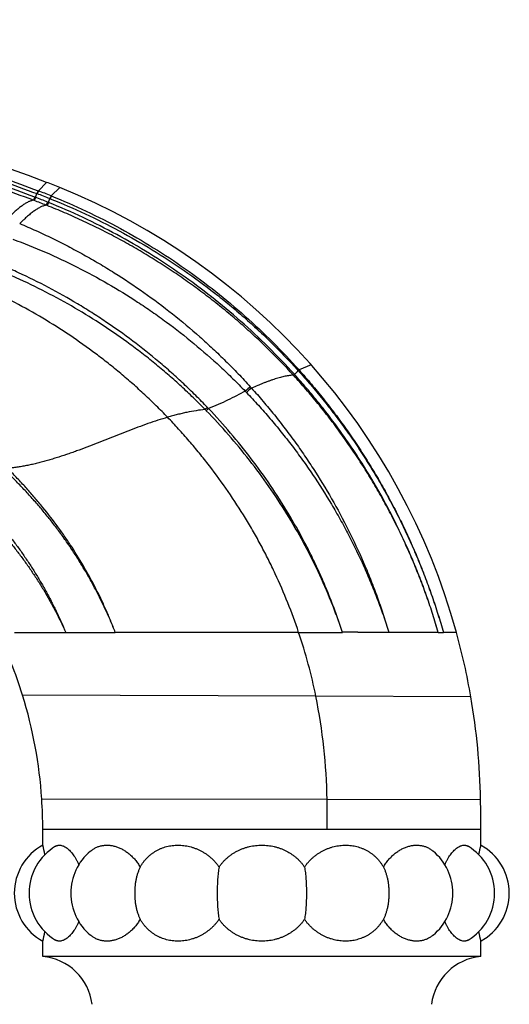
# Model space of a CAD drawing. Units: inches. Extents: x -0.7 to 22.5, y 5.4 to 13.2.
# Drawn here: x 2.1 to 3, y 7.2 to 9 of the extents above; entities that cross this region are included whole.
import ezdxf

# ---------------------------------------------------------------- set-up
doc = ezdxf.new("R2010")
doc.units = ezdxf.units.IN
doc.header["$LTSCALE"] = 1.21
doc.header["$MEASUREMENT"] = 0
doc.layers.get('0').update_dxf_attribs({"linetype": 'CONTINUOUS'})

msp = doc.modelspace()

# ---------------------------------------------------------------- linework, layer by layer
at = {"color": 9, "linetype": 'Continuous'}
for p, q in [((2.1577, 8.6874), (2.1429, 8.6722)), ((2.1424, 8.6724), (2.1403, 8.6671)), ((2.1403, 8.6671), (2.1408, 8.6669)), ((2.1429, 8.6722), (2.1408, 8.6669)), ((2.1424, 8.6724), (2.1429, 8.6722)), ((2.1814, 8.6781), (2.1662, 8.663)), ((2.1363, 8.661), (2.134, 8.6553)), ((2.1355, 8.6547), (2.134, 8.6553)), ((2.1377, 8.6604), (2.1355, 8.6547)), ((2.1377, 8.6604), (2.1363, 8.661)), ((2.1595, 8.6519), (2.1572, 8.6464)), ((2.1586, 8.6458), (2.1572, 8.6464)), ((2.1609, 8.6513), (2.1586, 8.6458)), ((2.1609, 8.6513), (2.1595, 8.6519)), ((2.1658, 8.6632), (2.1636, 8.6581)), ((2.1636, 8.6581), (2.1641, 8.6579)), ((2.1662, 8.663), (2.1641, 8.6579)), ((2.1658, 8.6632), (2.1662, 8.663)), ((2.6115, 8.3498), (2.6101, 8.3486)), ((2.6115, 8.3498), (2.6101, 8.3486)), ((2.6101, 8.3486), (2.6101, 8.3486)), ((2.6332, 8.3592), (2.6115, 8.3498)), ((2.6115, 8.3498), (2.6115, 8.3498)), ((2.6032, 8.342), (2.6015, 8.3405)), ((2.6018, 8.3402), (2.6015, 8.3405)), ((2.6035, 8.3416), (2.6018, 8.3402)), ((2.6035, 8.3416), (2.6032, 8.342)), ((2.4468, 8.2824), (2.4427, 8.2787)), ((2.4488, 8.2803), (2.4448, 8.2766)), ((2.0999, 7.8777), (2.192, 7.8777)), ((2.192, 7.8777), (2.222, 7.8777)), ((2.6096, 7.8777), (2.5014, 7.8777)), ((2.6096, 7.8777), (2.6108, 7.8777)), ((2.8618, 7.8777), (2.7172, 7.8777)), ((2.8618, 7.8777), (2.871, 7.8777)), ((2.8945, 7.8777), (2.871, 7.8777)), ((2.6419, 7.7627), (2.1146, 7.7649)), ((2.9205, 7.7615), (2.6419, 7.7627)), ((2.6619, 7.5769), (2.1491, 7.5778)), ((2.9378, 7.5765), (2.6619, 7.5769)), ((2.1509, 7.5234), (2.1531, 7.5234)), ((2.821, 7.5234), (2.9383, 7.5234))]:
    msp.add_line(p, q, dxfattribs=at)
at = {"color": 7, "linetype": 'Continuous'}
for p, q in [((2.3657, 7.8777), (2.2812, 7.8777)), ((2.5014, 7.8777), (2.3657, 7.8777)), ((2.6108, 7.8777), (2.6896, 7.8777)), ((2.1509, 7.4948), (2.1509, 7.5234)), ((2.1531, 7.5234), (2.2627, 7.5234)), ((2.2627, 7.5234), (2.4098, 7.5234)), ((2.4132, 7.5234), (2.4537, 7.5234)), ((2.4537, 7.5234), (2.4613, 7.5234)), ((2.4613, 7.5234), (2.6619, 7.5234)), ((2.6619, 7.5234), (2.821, 7.5234)), ((2.9383, 7.4948), (2.9383, 7.5234)), ((2.1509, 7.2946), (2.1509, 7.3221)), ((2.9383, 7.2946), (2.9383, 7.3221)), ((2.9383, 7.2946), (2.1509, 7.2946))]:
    msp.add_line(p, q, dxfattribs=at)
for centre, radius, start, end in [((0.5634, 4.4919), 4.4882, 69.193, 97.2893), ((1.7244, 7.5475), 1.2195, 67.9934, 69.1885), ((1.7278, 7.5561), 1.2102, 15.4132, 67.9888), ((1.4733, 7.5675), 0.6709, 17.11, 27.5449), ((2.2498, 30.4251), 22.5474, 269.92921, 270.07967), ((2.6992, -0.3071), 8.1849, 89.87419, 90.06723), ((1.7275, 7.556), 1.2105, 9.7711, 15.4127), ((1.3291, 7.5232), 0.8218, 3.8052, 17.099), ((1.7272, 7.556), 1.2108, 0.9677, 9.7684), ((1.3299, 7.5234), 0.8209, 0.0002, 3.7976), ((-0.2114, 7.5234), 3.1497, 0.0001, 0.9655), ((2.4119, 7.746), 0.2226, 269.4537, 270.33), ((2.1981, 7.4084), 0.0984, 118.6854, 241.3146), ((1.7879, 7.4043), 0.3741, 11.3363, 13.9981), ((3.3012, 7.4043), 0.3741, 166.0019, 168.6636), ((2.891, 7.4084), 0.0984, 298.6854, 61.3146), ((2.2245, 7.4084), 0.0984, 120.951, 239.049), ((2.2996, 7.4084), 0.0984, 129.9595, 230.0405), ((2.7896, 7.4084), 0.0984, 309.9595, 50.0405), ((2.8647, 7.4084), 0.0984, 300.951, 59.049), ((1.7879, 7.4126), 0.3741, 346.0019, 348.6636), ((3.3012, 7.4126), 0.3741, 191.3363, 193.9981), ((2.1418, 7.1966), 0.0984, 6.8921, 84.6768), ((2.9474, 7.1966), 0.0984, 95.3232, 173.1079)]:
    msp.add_arc(centre, radius, start, end, dxfattribs=at)
at = {"color": 9, "linetype": 'Continuous'}
for centre, radius, start, end in [((1.836, 8.7816), 0.3252, 338.1273, 339.3828), ((1.7155, 7.5284), 1.2153, 68.3624, 69.516), ((1.7092, 7.533), 1.2189, 68.0011, 69.1565), ((1.7078, 7.5098), 1.2221, 68.4269, 69.5182), ((1.7014, 7.5143), 1.2263, 68.0645, 69.1575), ((1.8705, 8.7723), 0.3146, 337.392, 338.7198), ((2.4897, 8.4561), 0.1614, 314.831, 318.2341), ((3.2421, 7.4853), 1.1009, 130.7233, 131.3536), ((1.7576, 7.584), 1.0502, 43.6901, 43.8624), ((3.2391, 7.484), 1.0968, 130.5532, 131.1809), ((1.7135, 7.5871), 1.0924, 41.9486, 42.116), ((1.6268, 7.4826), 1.14, 44.1499, 44.2963), ((1.6196, 7.4941), 1.1427, 43.4727, 43.6195), ((1.7393, 7.5807), 0.9207, 11.4003, 18.8215), ((1.6373, 7.5603), 1.0247, 0.9315, 11.3917), ((1.1284, 7.5519), 1.5338, 358.9341, 0.9341)]:
    msp.add_arc(centre, radius, start, end, dxfattribs=at)
for points, knots in [([(0.0053, 8.9289), (0.0278, 8.9317), (0.0728, 8.937), (0.1404, 8.9439), (0.2081, 8.9498), (0.2758, 8.9546), (0.3437, 8.9584), (0.4115, 8.9612), (0.4794, 8.9629), (0.5474, 8.9636), (0.6153, 8.9632), (0.6832, 8.9618), (0.7511, 8.9594), (0.8416, 8.9548), (0.9545, 8.9464), (1.0897, 8.9323), (1.2243, 8.914), (1.336, 8.8954), (1.425, 8.8785), (1.4915, 8.8648), (1.5579, 8.85), (1.624, 8.8343), (1.6898, 8.8176), (1.7554, 8.7998), (1.8207, 8.7811), (1.8857, 8.7613), (1.9504, 8.7406), (2.0147, 8.7189), (2.0788, 8.6962), (2.1212, 8.6804), (2.1424, 8.6724)], [0, 0, 0, 0, 0.03125, 0.0625, 0.09375, 0.125, 0.156249, 0.187499, 0.218749, 0.249998, 0.281248, 0.312498, 0.343748, 0.374998, 0.437497, 0.499995, 0.562495, 0.624994, 0.656244, 0.687495, 0.718745, 0.749996, 0.781246, 0.812497, 0.843747, 0.874998, 0.906248, 0.937499, 0.968749, 1, 1, 1, 1]), ([(0.0062, 8.9216), (0.0286, 8.9243), (0.0735, 8.9293), (0.141, 8.9358), (0.2086, 8.9414), (0.2763, 8.946), (0.344, 8.9495), (0.4117, 8.9521), (0.4795, 8.9537), (0.5473, 8.9542), (0.6151, 8.9538), (0.6829, 8.9523), (0.7507, 8.9499), (0.8184, 8.9464), (0.886, 8.9419), (0.9762, 8.9346), (1.0661, 8.9253), (1.1558, 8.9139), (1.2229, 8.9044), (1.2899, 8.8938), (1.3567, 8.8823), (1.4234, 8.8698), (1.4898, 8.8563), (1.5561, 8.8418), (1.6221, 8.8263), (1.6769, 8.8125), (1.7206, 8.8011), (1.7642, 8.7892), (1.8186, 8.7739), (1.8836, 8.7545), (1.9483, 8.7341), (2.0126, 8.7128), (2.0767, 8.6905), (2.1191, 8.675), (2.1403, 8.6671)], [0, 0, 0, 0, 0.031249, 0.062499, 0.093748, 0.124997, 0.156246, 0.187496, 0.218745, 0.249994, 0.281244, 0.312493, 0.343743, 0.374993, 0.406243, 0.437493, 0.499991, 0.531241, 0.562491, 0.593742, 0.624992, 0.656242, 0.687493, 0.718743, 0.749993, 0.781244, 0.796869, 0.812495, 0.843745, 0.874996, 0.906247, 0.937498, 0.968749, 1, 1, 1, 1]), ([(2.1363, 8.661), (2.1152, 8.669), (2.0729, 8.6846), (2.0092, 8.7072), (1.9452, 8.7287), (1.8808, 8.7493), (1.8161, 8.7689), (1.7511, 8.7876), (1.6859, 8.8052), (1.6204, 8.8219), (1.5546, 8.8376), (1.4887, 8.8522), (1.4225, 8.8659), (1.3561, 8.8786), (1.2895, 8.8902), (1.2005, 8.9044), (1.0889, 8.9197), (0.9544, 8.9339), (0.8421, 8.9424), (0.7521, 8.9472), (0.662, 8.9506), (0.5719, 8.952), (0.4818, 8.9514), (0.4142, 8.9499), (0.3467, 8.9473), (0.2792, 8.9438), (0.2118, 8.9392), (0.1444, 8.9335), (0.0771, 8.9269), (0.0324, 8.9218), (0.01, 8.919)], [0, 0, 0, 0, 0.031249, 0.062498, 0.093747, 0.124997, 0.156247, 0.187496, 0.218746, 0.249997, 0.281247, 0.312497, 0.343748, 0.374998, 0.406249, 0.437499, 0.499999, 0.562498, 0.624997, 0.656248, 0.687498, 0.749997, 0.781247, 0.812497, 0.843747, 0.874998, 0.906248, 0.937498, 0.968749, 1, 1, 1, 1]), ([(2.134, 8.6553), (2.1129, 8.6631), (2.0707, 8.6785), (2.0069, 8.7006), (1.9429, 8.7218), (1.8785, 8.742), (1.8139, 8.7613), (1.749, 8.7796), (1.6838, 8.797), (1.6183, 8.8134), (1.5527, 8.8288), (1.4868, 8.8432), (1.4207, 8.8567), (1.3544, 8.8692), (1.2879, 8.8807), (1.1991, 8.8947), (1.0877, 8.9098), (0.9758, 8.9216), (0.8862, 8.929), (0.8189, 8.9336), (0.7515, 8.9372), (0.6841, 8.9398), (0.6167, 8.9414), (0.5492, 8.942), (0.4818, 8.9416), (0.4143, 8.9402), (0.3469, 8.9379), (0.2796, 8.9345), (0.2122, 8.9302), (0.145, 8.9249), (0.0778, 8.9186), (0.0331, 8.9138), (0.0108, 8.9112)], [0, 0, 0, 0, 0.03125, 0.062501, 0.093751, 0.125002, 0.156252, 0.187503, 0.218753, 0.250004, 0.281254, 0.312505, 0.343756, 0.375006, 0.406257, 0.437507, 0.500007, 0.562506, 0.593756, 0.625006, 0.656256, 0.687506, 0.718756, 0.750005, 0.781255, 0.812504, 0.843754, 0.875003, 0.906252, 0.937501, 0.968751, 1, 1, 1, 1]), ([(2.134, 8.6553), (2.1332, 8.6552), (2.1317, 8.6548), (2.1294, 8.6541), (2.127, 8.6532), (2.1244, 8.6521), (2.1218, 8.6507), (2.1192, 8.6491), (2.1164, 8.6473), (2.1135, 8.6453), (2.1106, 8.6431), (2.1075, 8.6407), (2.1044, 8.6381), (2.1012, 8.6353), (2.0979, 8.6323), (2.0945, 8.6291), (2.0911, 8.6257), (2.0888, 8.6234), (2.0876, 8.6222)], [0, 0, 0, 0, 0.039472, 0.081493, 0.12629, 0.174037, 0.224868, 0.278884, 0.33616, 0.396748, 0.460687, 0.527989, 0.598628, 0.672558, 0.749725, 0.830067, 0.913517, 1, 1, 1, 1]), ([(2.1572, 8.6464), (2.1564, 8.6463), (2.1548, 8.6459), (2.1525, 8.6452), (2.15, 8.6443), (2.1474, 8.6431), (2.1447, 8.6418), (2.1419, 8.6402), (2.1391, 8.6384), (2.1361, 8.6364), (2.1331, 8.6342), (2.1299, 8.6318), (2.1267, 8.6291), (2.1234, 8.6263), (2.12, 8.6233), (2.1165, 8.6202), (2.113, 8.6168), (2.1106, 8.6145), (2.1094, 8.6133)], [0, 0, 0, 0, 0.039757, 0.082051, 0.127098, 0.175063, 0.226075, 0.28023, 0.337598, 0.398232, 0.462165, 0.52941, 0.599939, 0.673706, 0.75066, 0.83074, 0.913877, 1, 1, 1, 1]), ([(2.6015, 8.3405), (2.5938, 8.3488), (2.5784, 8.3653), (2.5544, 8.3894), (2.5298, 8.4127), (2.5046, 8.4353), (2.4787, 8.4573), (2.4522, 8.4784), (2.4251, 8.4988), (2.3975, 8.5185), (2.3693, 8.5373), (2.3406, 8.5553), (2.3114, 8.5726), (2.2817, 8.5889), (2.2515, 8.6045), (2.221, 8.6192), (2.19, 8.633), (2.1691, 8.6416), (2.1586, 8.6458)], [0, 0, 0, 0, 0.062501, 0.125001, 0.187502, 0.250002, 0.312502, 0.375003, 0.437503, 0.500003, 0.562503, 0.625003, 0.687503, 0.750002, 0.812502, 0.875001, 0.937501, 1, 1, 1, 1]), ([(2.6032, 8.342), (2.588, 8.3588), (2.5567, 8.3917), (2.5069, 8.4382), (2.4547, 8.4818), (2.4, 8.5223), (2.3431, 8.5597), (2.2842, 8.5939), (2.2235, 8.6247), (2.1819, 8.6428), (2.1609, 8.6513)], [0, 0, 0, 0, 0.124999, 0.249998, 0.374998, 0.499998, 0.624998, 0.749998, 0.874999, 1, 1, 1, 1]), ([(2.1641, 8.6579), (2.1853, 8.6495), (2.2272, 8.6315), (2.2885, 8.6008), (2.3479, 8.5668), (2.4052, 8.5294), (2.4512, 8.4956), (2.4867, 8.467), (2.5128, 8.4448), (2.5381, 8.4218), (2.5629, 8.3981), (2.5869, 8.3738), (2.6024, 8.3571), (2.6101, 8.3486)], [0, 0, 0, 0, 0.124992, 0.249985, 0.37498, 0.499975, 0.624971, 0.687475, 0.74998, 0.812485, 0.87499, 0.937495, 1, 1, 1, 1]), ([(2.1662, 8.663), (2.1874, 8.6544), (2.2294, 8.6361), (2.2906, 8.605), (2.3499, 8.5704), (2.4072, 8.5325), (2.4622, 8.4914), (2.5148, 8.4473), (2.5648, 8.4002), (2.5962, 8.3669), (2.6115, 8.3498)], [0, 0, 0, 0, 0.124997, 0.249994, 0.374993, 0.499992, 0.624993, 0.749994, 0.874997, 1, 1, 1, 1]), ([(2.1094, 8.6133), (2.1192, 8.6092), (2.1387, 8.6006), (2.1677, 8.587), (2.1963, 8.5726), (2.2245, 8.5574), (2.2522, 8.5415), (2.2886, 8.5193), (2.333, 8.4897), (2.3843, 8.4513), (2.4251, 8.417), (2.4567, 8.3882), (2.4797, 8.366), (2.5022, 8.3432), (2.5167, 8.3276), (2.5239, 8.3196)], [0, 0, 0, 0, 0.062483, 0.12497, 0.187459, 0.24995, 0.312445, 0.374942, 0.499932, 0.624932, 0.749939, 0.812452, 0.874966, 0.937482, 1, 1, 1, 1]), ([(2.097, 8.5851), (2.1167, 8.5779), (2.1557, 8.5622), (2.2127, 8.5355), (2.2681, 8.5056), (2.3127, 8.4781), (2.3475, 8.4546), (2.3816, 8.4301), (2.4229, 8.3978), (2.4624, 8.3632), (2.4927, 8.3342), (2.5075, 8.3193), (2.5147, 8.3117)], [0, 0, 0, 0, 0.124979, 0.249963, 0.374954, 0.499949, 0.562455, 0.624963, 0.749968, 0.874976, 0.937488, 1, 1, 1, 1]), ([(2.4468, 8.2824), (2.4399, 8.2896), (2.4259, 8.3039), (2.4044, 8.3247), (2.3823, 8.345), (2.352, 8.3711), (2.313, 8.4023), (2.2723, 8.4313), (2.2388, 8.4532), (2.2048, 8.4742), (2.1612, 8.4987), (2.1164, 8.5209), (2.0799, 8.5373), (2.0615, 8.545), (2.0522, 8.5487)], [0, 0, 0, 0, 0.062484, 0.124969, 0.187457, 0.249948, 0.374925, 0.499912, 0.562415, 0.62492, 0.74993, 0.874952, 0.937474, 1, 1, 1, 1]), ([(2.4427, 8.2787), (2.4358, 8.2858), (2.4217, 8.2998), (2.4001, 8.3203), (2.3779, 8.3401), (2.3552, 8.3593), (2.3319, 8.3779), (2.3003, 8.4019), (2.2596, 8.4303), (2.2089, 8.4617), (2.1567, 8.4904), (2.1121, 8.512), (2.0757, 8.5279), (2.0573, 8.5354), (2.048, 8.539)], [0, 0, 0, 0, 0.062487, 0.124975, 0.187465, 0.249958, 0.312452, 0.374949, 0.499937, 0.624934, 0.749941, 0.874959, 0.937478, 1, 1, 1, 1]), ([(2.3752, 8.2647), (2.3686, 8.2716), (2.3551, 8.2853), (2.3342, 8.3053), (2.3129, 8.3247), (2.2911, 8.3434), (2.2689, 8.3616), (2.2386, 8.3849), (2.1996, 8.4126), (2.1511, 8.4433), (2.101, 8.4715), (2.0493, 8.497), (2.014, 8.5122), (1.9961, 8.5193)], [0, 0, 0, 0, 0.06279, 0.125451, 0.188003, 0.250465, 0.312857, 0.375197, 0.499793, 0.624415, 0.749219, 0.874361, 1, 1, 1, 1]), ([(2.6101, 8.3486), (2.6177, 8.3402), (2.6326, 8.3232), (2.6543, 8.297), (2.6752, 8.2703), (2.6953, 8.243), (2.7147, 8.2151), (2.7332, 8.1866), (2.7509, 8.1577), (2.7678, 8.1282), (2.7838, 8.0983), (2.799, 8.068), (2.8132, 8.0372), (2.8266, 8.006), (2.8391, 7.9744), (2.8507, 7.9425), (2.8614, 7.9103), (2.8679, 7.8886), (2.871, 7.8777)], [0, 0, 0, 0, 0.0625, 0.125, 0.1875, 0.25, 0.3125, 0.375, 0.4375, 0.5, 0.5625, 0.625, 0.6875, 0.75, 0.8125, 0.875, 0.9375, 1, 1, 1, 1]), ([(2.6115, 8.3498), (2.6191, 8.3414), (2.6339, 8.3243), (2.6554, 8.298), (2.6762, 8.2711), (2.6962, 8.2437), (2.7155, 8.2157), (2.7339, 8.1872), (2.7515, 8.1581), (2.7683, 8.1286), (2.7842, 8.0986), (2.7993, 8.0682), (2.8135, 8.0374), (2.8268, 8.0061), (2.8393, 7.9745), (2.8508, 7.9426), (2.8614, 7.9103), (2.8679, 7.8886), (2.871, 7.8777)], [0, 0, 0, 0, 0.062499, 0.124999, 0.187498, 0.249998, 0.312498, 0.374998, 0.437498, 0.499998, 0.562498, 0.624999, 0.687499, 0.749999, 0.812499, 0.875, 0.9375, 1, 1, 1, 1]), ([(2.6015, 8.3405), (2.6003, 8.3404), (2.5979, 8.3402), (2.5942, 8.3398), (2.5904, 8.3392), (2.5864, 8.3384), (2.5822, 8.3375), (2.5779, 8.3364), (2.5734, 8.3351), (2.5688, 8.3337), (2.5639, 8.3321), (2.559, 8.3304), (2.5538, 8.3285), (2.5486, 8.3265), (2.5431, 8.3244), (2.5356, 8.3213), (2.5298, 8.3189), (2.526, 8.3173)], [0, 0, 0, 0, 0.044099, 0.090586, 0.139503, 0.190884, 0.24475, 0.301115, 0.359985, 0.421361, 0.485238, 0.551598, 0.620412, 0.691645, 0.765262, 0.841223, 1, 1, 1, 1]), ([(2.8618, 7.8777), (2.8587, 7.8884), (2.8522, 7.9098), (2.8415, 7.9415), (2.8299, 7.9728), (2.8173, 8.0038), (2.8039, 8.0345), (2.7896, 8.0647), (2.7745, 8.0946), (2.7585, 8.1239), (2.7417, 8.1528), (2.724, 8.1813), (2.7056, 8.2092), (2.6863, 8.2365), (2.6663, 8.2633), (2.6456, 8.2896), (2.6241, 8.3152), (2.6093, 8.3319), (2.6018, 8.3402)], [0, 0, 0, 0, 0.062496, 0.124992, 0.18749, 0.249988, 0.312487, 0.374987, 0.437487, 0.499987, 0.562488, 0.624989, 0.68749, 0.749992, 0.812494, 0.874996, 0.937498, 1, 1, 1, 1]), ([(2.8618, 7.8777), (2.8587, 7.8885), (2.8523, 7.9098), (2.8416, 7.9415), (2.8301, 7.973), (2.8176, 8.004), (2.8043, 8.0347), (2.7854, 8.0752), (2.7596, 8.1247), (2.731, 8.1726), (2.7066, 8.21), (2.6875, 8.2375), (2.6676, 8.2644), (2.647, 8.2908), (2.6257, 8.3166), (2.6109, 8.3334), (2.6035, 8.3416)], [0, 0, 0, 0, 0.062499, 0.124998, 0.187498, 0.249998, 0.312499, 0.375, 0.49999, 0.624982, 0.687484, 0.749987, 0.81249, 0.874993, 0.937496, 1, 1, 1, 1]), ([(2.5147, 8.3117), (2.5096, 8.3089), (2.4992, 8.3034), (2.4831, 8.2953), (2.4663, 8.2875), (2.4547, 8.2826), (2.4488, 8.2803)], [0, 0, 0, 0, 0.238754, 0.485961, 0.740139, 1, 1, 1, 1]), ([(2.5169, 8.3094), (2.5242, 8.3018), (2.5385, 8.2863), (2.5594, 8.2625), (2.5796, 8.2382), (2.5991, 8.2133), (2.6179, 8.1878), (2.642, 8.1531), (2.6646, 8.1175), (2.6857, 8.0809), (2.7056, 8.0438), (2.724, 8.0057), (2.7407, 7.967), (2.7524, 7.9376), (2.7632, 7.9078), (2.7698, 7.8878), (2.773, 7.8777)], [0, 0, 0, 0, 0.062501, 0.125002, 0.187504, 0.250006, 0.312508, 0.37501, 0.500002, 0.562504, 0.625006, 0.749997, 0.812499, 0.875, 0.9375, 1, 1, 1, 1]), ([(2.526, 8.3173), (2.5331, 8.3094), (2.547, 8.2935), (2.5673, 8.269), (2.5869, 8.244), (2.6058, 8.2184), (2.6239, 8.1924), (2.6472, 8.157), (2.6745, 8.1115), (2.7041, 8.0553), (2.7262, 8.0071), (2.7422, 7.9679), (2.7533, 7.9382), (2.7637, 7.9081), (2.77, 7.8879), (2.773, 7.8777)], [0, 0, 0, 0, 0.062499, 0.125, 0.187501, 0.250003, 0.312505, 0.375008, 0.500003, 0.624998, 0.749993, 0.812496, 0.874998, 0.937499, 1, 1, 1, 1]), ([(2.4427, 8.2787), (2.4373, 8.2782), (2.4263, 8.2767), (2.4125, 8.2741), (2.4012, 8.2716), (2.3926, 8.2695), (2.384, 8.2672), (2.3782, 8.2655), (2.3752, 8.2647)], [0, 0, 0, 0, 0.237679, 0.483704, 0.609828, 0.737946, 0.868, 1, 1, 1, 1]), ([(2.6896, 7.8777), (2.6865, 7.8871), (2.68, 7.9056), (2.6659, 7.9423), (2.6463, 7.9874), (2.6197, 8.04), (2.5901, 8.0911), (2.5578, 8.1405), (2.5227, 8.188), (2.4851, 8.2335), (2.4585, 8.2625), (2.4448, 8.2766)], [0, 0, 0, 0, 0.062434, 0.124882, 0.249799, 0.374759, 0.499754, 0.624779, 0.749831, 0.874906, 1, 1, 1, 1]), ([(2.6896, 7.8777), (2.6866, 7.8871), (2.6803, 7.9058), (2.67, 7.9334), (2.6589, 7.9608), (2.647, 7.9879), (2.6344, 8.0146), (2.6165, 8.0497), (2.5923, 8.0926), (2.5605, 8.1425), (2.5259, 8.1905), (2.4888, 8.2366), (2.4624, 8.266), (2.4488, 8.2803)], [0, 0, 0, 0, 0.062426, 0.124866, 0.187319, 0.249784, 0.312261, 0.374749, 0.49974, 0.624764, 0.749817, 0.874898, 1, 1, 1, 1]), ([(2.3752, 8.2647), (2.3694, 8.263), (2.3576, 8.2593), (2.3398, 8.2533), (2.3219, 8.2467), (2.3037, 8.2399), (2.2854, 8.2327), (2.2671, 8.2254), (2.2486, 8.2181), (2.2302, 8.211), (2.2148, 8.2052), (2.2025, 8.2008), (2.1903, 8.1966), (2.1781, 8.1926), (2.166, 8.1889), (2.157, 8.1863), (2.1481, 8.1838), (2.1392, 8.1816), (2.1304, 8.1795), (2.1216, 8.1777), (2.113, 8.1761), (2.1044, 8.1746), (2.0959, 8.1735), (2.0903, 8.1728), (2.0875, 8.1725)], [0, 0, 0, 0, 0.06051, 0.122462, 0.185636, 0.249791, 0.314673, 0.380011, 0.445527, 0.510947, 0.575995, 0.608288, 0.640375, 0.703797, 0.735077, 0.766038, 0.796655, 0.82691, 0.856787, 0.886268, 0.915342, 0.943996, 0.972218, 1, 1, 1, 1]), ([(2.6108, 7.8777), (2.6048, 7.8956), (2.5918, 7.9312), (2.5731, 7.9746), (2.5566, 8.0087), (2.5435, 8.0339), (2.5297, 8.0588), (2.5104, 8.0915), (2.4845, 8.1315), (2.4564, 8.1701), (2.4326, 8.2001), (2.4141, 8.2221), (2.395, 8.2437), (2.3819, 8.2577), (2.3752, 8.2647)], [0, 0, 0, 0, 0.124052, 0.248264, 0.310453, 0.372704, 0.435023, 0.497417, 0.622442, 0.747845, 0.810709, 0.873686, 0.936781, 1, 1, 1, 1]), ([(2.2812, 7.8777), (2.2785, 7.8846), (2.2729, 7.8982), (2.2639, 7.9184), (2.2543, 7.9383), (2.2442, 7.958), (2.2336, 7.9774), (2.2224, 7.9965), (2.2107, 8.0153), (2.1985, 8.0337), (2.1879, 8.0488), (2.1792, 8.0607), (2.1703, 8.0725), (2.1589, 8.0871), (2.1448, 8.1041), (2.1302, 8.1208), (2.1152, 8.1371), (2.0998, 8.153), (2.0893, 8.1634), (2.0839, 8.1684)], [0, 0, 0, 0, 0.062366, 0.124761, 0.187183, 0.249629, 0.312095, 0.374578, 0.437078, 0.499591, 0.562115, 0.593381, 0.62465, 0.687193, 0.749744, 0.812301, 0.874864, 0.937431, 1, 1, 1, 1]), ([(2.2812, 7.8777), (2.2786, 7.8846), (2.2731, 7.8984), (2.2644, 7.9188), (2.2551, 7.9389), (2.2452, 7.9588), (2.2348, 7.9784), (2.2202, 8.0042), (2.2046, 8.0294), (2.1879, 8.0539), (2.1706, 8.078), (2.1524, 8.1013), (2.1333, 8.124), (2.1185, 8.1406), (2.1032, 8.1568), (2.0928, 8.1673), (2.0875, 8.1725)], [0, 0, 0, 0, 0.062373, 0.124775, 0.187202, 0.249651, 0.31212, 0.374607, 0.49961, 0.562134, 0.624668, 0.74975, 0.812306, 0.874867, 0.937432, 1, 1, 1, 1]), ([(2.0118, 8.1396), (2.0166, 8.135), (2.0261, 8.1256), (2.04, 8.1112), (2.0535, 8.0965), (2.0667, 8.0814), (2.0795, 8.066), (2.0919, 8.0503), (2.1039, 8.0343), (2.1155, 8.018), (2.1267, 8.0014), (2.1374, 7.9845), (2.1477, 7.9674), (2.1575, 7.9499), (2.1669, 7.9322), (2.1758, 7.9143), (2.1841, 7.8962), (2.1894, 7.8839), (2.192, 7.8777)], [0, 0, 0, 0, 0.062499, 0.124999, 0.187498, 0.249999, 0.312499, 0.375, 0.437501, 0.500001, 0.562502, 0.625003, 0.687503, 0.750004, 0.812504, 0.875003, 0.937502, 1, 1, 1, 1]), ([(2.004, 8.1303), (2.009, 8.1259), (2.0189, 8.1171), (2.0333, 8.1035), (2.0474, 8.0896), (2.0588, 8.0776), (2.0677, 8.0679), (2.0743, 8.0605), (2.0808, 8.053), (2.0894, 8.0429), (2.0998, 8.03), (2.1099, 8.0169), (2.1177, 8.0063), (2.1235, 7.9982), (2.1291, 7.9901), (2.1365, 7.9791), (2.1455, 7.9652), (2.1558, 7.9483), (2.1656, 7.931), (2.1749, 7.9135), (2.1837, 7.8958), (2.1893, 7.8838), (2.192, 7.8777)], [0, 0, 0, 0, 0.062488, 0.124979, 0.187473, 0.24997, 0.28122, 0.31247, 0.343721, 0.374973, 0.437475, 0.499978, 0.531231, 0.562484, 0.593737, 0.62499, 0.687495, 0.749999, 0.812502, 0.875004, 0.937503, 1, 1, 1, 1])]:
    msp.add_open_spline(points, degree=3, knots=knots, dxfattribs=at)
at = {"color": 7, "linetype": 'Continuous'}
for points, knots in [([(2.1739, 7.4929), (2.1742, 7.4931), (2.175, 7.4935), (2.1761, 7.4939), (2.1773, 7.4943), (2.1784, 7.4946), (2.1797, 7.4948), (2.1809, 7.4948), (2.1822, 7.4947), (2.1839, 7.4945), (2.1862, 7.4939), (2.1889, 7.4928), (2.1917, 7.4913), (2.1945, 7.4893), (2.1973, 7.487), (2.2001, 7.4842), (2.2029, 7.481), (2.2056, 7.4774), (2.2083, 7.4735), (2.2109, 7.4692), (2.2133, 7.4645), (2.2148, 7.4613), (2.2156, 7.4596)], [0, 0, 0, 0, 0.021083, 0.04184, 0.062424, 0.082992, 0.103698, 0.12469, 0.14611, 0.168086, 0.214123, 0.263596, 0.317053, 0.374854, 0.437215, 0.504234, 0.575915, 0.652193, 0.732938, 0.817974, 0.907081, 1, 1, 1, 1]), ([(2.2364, 7.4839), (2.2372, 7.4845), (2.2388, 7.4858), (2.2412, 7.4875), (2.2438, 7.4891), (2.2464, 7.4904), (2.2491, 7.4916), (2.2519, 7.4926), (2.2547, 7.4934), (2.2576, 7.494), (2.2605, 7.4945), (2.2635, 7.4947), (2.2665, 7.4948), (2.2706, 7.4947), (2.2758, 7.494), (2.2809, 7.4927), (2.285, 7.4914), (2.2881, 7.4901), (2.2912, 7.4887), (2.2953, 7.4866), (2.3003, 7.4835), (2.3061, 7.4792), (2.3117, 7.4741), (2.3169, 7.4685), (2.3217, 7.4623), (2.3245, 7.4578), (2.3259, 7.4555)], [0, 0, 0, 0, 0.028518, 0.056676, 0.084542, 0.112189, 0.13969, 0.167118, 0.194547, 0.222046, 0.249682, 0.27752, 0.305615, 0.334022, 0.391923, 0.45155, 0.482089, 0.513129, 0.544683, 0.576758, 0.642461, 0.710236, 0.78001, 0.851666, 0.925054, 1, 1, 1, 1]), ([(2.3259, 7.4555), (2.3268, 7.457), (2.3286, 7.46), (2.3317, 7.4643), (2.335, 7.4684), (2.3385, 7.4722), (2.3423, 7.4757), (2.3462, 7.479), (2.3504, 7.4819), (2.3547, 7.4846), (2.3592, 7.487), (2.3639, 7.4891), (2.3686, 7.4908), (2.3735, 7.4923), (2.3785, 7.4934), (2.3836, 7.4942), (2.3887, 7.4947), (2.3939, 7.4948), (2.3992, 7.4947), (2.4044, 7.4942), (2.4096, 7.4934), (2.4148, 7.4923), (2.42, 7.4908), (2.4251, 7.4891), (2.4301, 7.487), (2.435, 7.4846), (2.4397, 7.4819), (2.4444, 7.479), (2.4488, 7.4757), (2.4531, 7.4722), (2.4571, 7.4684), (2.461, 7.4643), (2.4645, 7.46), (2.4667, 7.457), (2.4678, 7.4555)], [0, 0, 0, 0, 0.031395, 0.062512, 0.093369, 0.123992, 0.154412, 0.184665, 0.21479, 0.244827, 0.27482, 0.304806, 0.334826, 0.364915, 0.395103, 0.42542, 0.455886, 0.486521, 0.517338, 0.548345, 0.579548, 0.610946, 0.642538, 0.674318, 0.706277, 0.738406, 0.770692, 0.803123, 0.835686, 0.868366, 0.901151, 0.934026, 0.966979, 1, 1, 1, 1]), ([(2.4678, 7.4555), (2.4688, 7.457), (2.471, 7.46), (2.4746, 7.4643), (2.4785, 7.4684), (2.4826, 7.4722), (2.4869, 7.4757), (2.4915, 7.479), (2.4963, 7.4819), (2.5012, 7.4846), (2.5063, 7.487), (2.5115, 7.4891), (2.5168, 7.4908), (2.5241, 7.4927), (2.5333, 7.4944), (2.5446, 7.495), (2.5559, 7.4944), (2.5651, 7.4927), (2.5724, 7.4908), (2.5777, 7.4891), (2.5829, 7.487), (2.588, 7.4846), (2.5929, 7.4819), (2.5977, 7.479), (2.6022, 7.4757), (2.6066, 7.4722), (2.6107, 7.4684), (2.6145, 7.4643), (2.6181, 7.46), (2.6203, 7.457), (2.6214, 7.4555)], [0, 0, 0, 0, 0.031181, 0.062348, 0.093508, 0.124667, 0.155833, 0.187013, 0.21821, 0.249431, 0.280677, 0.311951, 0.343251, 0.374577, 0.437264, 0.5, 0.562736, 0.625423, 0.656749, 0.688049, 0.719323, 0.750569, 0.78179, 0.812987, 0.844167, 0.875333, 0.906492, 0.937652, 0.968819, 1, 1, 1, 1]), ([(2.6214, 7.4555), (2.6224, 7.457), (2.6246, 7.46), (2.6282, 7.4643), (2.632, 7.4684), (2.6361, 7.4722), (2.6404, 7.4757), (2.6448, 7.479), (2.6494, 7.4819), (2.6542, 7.4846), (2.6591, 7.487), (2.6641, 7.4891), (2.6692, 7.4908), (2.6744, 7.4923), (2.6796, 7.4934), (2.6848, 7.4942), (2.69, 7.4947), (2.6952, 7.4948), (2.7004, 7.4947), (2.7056, 7.4942), (2.7106, 7.4934), (2.7156, 7.4923), (2.7205, 7.4908), (2.7253, 7.4891), (2.73, 7.487), (2.7344, 7.4846), (2.7388, 7.4819), (2.7429, 7.479), (2.7469, 7.4757), (2.7507, 7.4722), (2.7542, 7.4684), (2.7575, 7.4643), (2.7606, 7.46), (2.7624, 7.457), (2.7633, 7.4555)], [0, 0, 0, 0, 0.033021, 0.065974, 0.098849, 0.131634, 0.164314, 0.196877, 0.229308, 0.261594, 0.293723, 0.325682, 0.357462, 0.389054, 0.420452, 0.451655, 0.482662, 0.513479, 0.544114, 0.57458, 0.604897, 0.635085, 0.665174, 0.695194, 0.72518, 0.755173, 0.78521, 0.815335, 0.845588, 0.876008, 0.906631, 0.937488, 0.968605, 1, 1, 1, 1]), ([(2.7633, 7.4555), (2.7647, 7.4578), (2.7675, 7.4623), (2.7723, 7.4685), (2.7775, 7.4741), (2.783, 7.4792), (2.7888, 7.4835), (2.7939, 7.4866), (2.798, 7.4887), (2.8011, 7.4901), (2.8042, 7.4914), (2.8083, 7.4927), (2.8134, 7.494), (2.8186, 7.4947), (2.8227, 7.4948), (2.8257, 7.4947), (2.8286, 7.4945), (2.8316, 7.494), (2.8345, 7.4934), (2.8373, 7.4926), (2.84, 7.4916), (2.8427, 7.4904), (2.8454, 7.4891), (2.8479, 7.4875), (2.8504, 7.4858), (2.852, 7.4845), (2.8528, 7.4839)], [0, 0, 0, 0, 0.074946, 0.148334, 0.21999, 0.289764, 0.357539, 0.423242, 0.455317, 0.486871, 0.517911, 0.54845, 0.608077, 0.665978, 0.694385, 0.72248, 0.750318, 0.777954, 0.805453, 0.832882, 0.86031, 0.887811, 0.915458, 0.943324, 0.971482, 1, 1, 1, 1]), ([(2.8736, 7.4596), (2.8744, 7.4613), (2.8759, 7.4645), (2.8783, 7.4692), (2.8809, 7.4735), (2.8835, 7.4774), (2.8863, 7.481), (2.8891, 7.4842), (2.8919, 7.487), (2.8947, 7.4893), (2.8975, 7.4913), (2.9003, 7.4928), (2.903, 7.4939), (2.9053, 7.4945), (2.907, 7.4947), (2.9083, 7.4948), (2.9095, 7.4948), (2.9107, 7.4946), (2.9119, 7.4943), (2.9131, 7.4939), (2.9142, 7.4935), (2.9149, 7.4931), (2.9153, 7.4929)], [0, 0, 0, 0, 0.092919, 0.182026, 0.267062, 0.347807, 0.424084, 0.495766, 0.562785, 0.625146, 0.682947, 0.736404, 0.785877, 0.831914, 0.85389, 0.87531, 0.896302, 0.917008, 0.937576, 0.95816, 0.978917, 1, 1, 1, 1]), ([(2.3259, 7.4555), (2.3251, 7.4538), (2.3236, 7.4504), (2.3216, 7.4451), (2.3199, 7.4394), (2.3185, 7.4335), (2.3174, 7.4274), (2.3166, 7.4212), (2.3162, 7.4148), (2.316, 7.4084), (2.3162, 7.402), (2.3166, 7.3957), (2.3174, 7.3894), (2.3185, 7.3834), (2.3199, 7.3775), (2.3216, 7.3718), (2.3236, 7.3665), (2.3251, 7.363), (2.3259, 7.3614)], [0, 0, 0, 0, 0.056634, 0.115504, 0.17637, 0.238955, 0.302952, 0.368026, 0.43383, 0.5, 0.56617, 0.631974, 0.697048, 0.761045, 0.82363, 0.884496, 0.943366, 1, 1, 1, 1]), ([(2.4678, 7.4555), (2.4675, 7.4538), (2.467, 7.4504), (2.4663, 7.445), (2.4657, 7.4394), (2.4652, 7.4335), (2.4648, 7.4274), (2.4645, 7.4212), (2.4644, 7.4148), (2.4643, 7.4084), (2.4644, 7.402), (2.4645, 7.3957), (2.4648, 7.3895), (2.4652, 7.3834), (2.4657, 7.3775), (2.4663, 7.3719), (2.467, 7.3665), (2.4675, 7.3631), (2.4678, 7.3614)], [0, 0, 0, 0, 0.053763, 0.110934, 0.171089, 0.233773, 0.298509, 0.364801, 0.432138, 0.5, 0.567862, 0.635199, 0.701491, 0.766227, 0.828911, 0.889066, 0.946237, 1, 1, 1, 1]), ([(2.6214, 7.4555), (2.6217, 7.4538), (2.6222, 7.4504), (2.6229, 7.445), (2.6235, 7.4394), (2.624, 7.4335), (2.6244, 7.4274), (2.6246, 7.4212), (2.6248, 7.4148), (2.6249, 7.4084), (2.6248, 7.402), (2.6246, 7.3957), (2.6244, 7.3895), (2.624, 7.3834), (2.6235, 7.3775), (2.6229, 7.3719), (2.6222, 7.3665), (2.6217, 7.3631), (2.6214, 7.3614)], [0, 0, 0, 0, 0.053763, 0.110934, 0.171089, 0.233773, 0.298509, 0.364801, 0.432138, 0.5, 0.567862, 0.635199, 0.701491, 0.766227, 0.828911, 0.889066, 0.946237, 1, 1, 1, 1]), ([(2.7633, 7.4555), (2.7641, 7.4538), (2.7656, 7.4504), (2.7676, 7.4451), (2.7693, 7.4394), (2.7707, 7.4335), (2.7718, 7.4274), (2.7725, 7.4212), (2.773, 7.4148), (2.7732, 7.4084), (2.773, 7.402), (2.7725, 7.3957), (2.7718, 7.3894), (2.7707, 7.3834), (2.7693, 7.3775), (2.7676, 7.3718), (2.7656, 7.3665), (2.7641, 7.363), (2.7633, 7.3614)], [0, 0, 0, 0, 0.056634, 0.115504, 0.17637, 0.238955, 0.302952, 0.368026, 0.43383, 0.5, 0.56617, 0.631974, 0.697048, 0.761045, 0.82363, 0.884496, 0.943366, 1, 1, 1, 1]), ([(2.2156, 7.3573), (2.2148, 7.3556), (2.2133, 7.3523), (2.2109, 7.3477), (2.2083, 7.3434), (2.2056, 7.3394), (2.2029, 7.3359), (2.2001, 7.3327), (2.1973, 7.3299), (2.1945, 7.3275), (2.1917, 7.3256), (2.1889, 7.324), (2.1862, 7.3229), (2.1839, 7.3224), (2.1822, 7.3221), (2.1809, 7.3221), (2.1797, 7.3221), (2.1784, 7.3223), (2.1773, 7.3226), (2.1761, 7.3229), (2.175, 7.3234), (2.1742, 7.3238), (2.1739, 7.324)], [0, 0, 0, 0, 0.092919, 0.182026, 0.267062, 0.347807, 0.424085, 0.495766, 0.562785, 0.625146, 0.682947, 0.736404, 0.785877, 0.831914, 0.85389, 0.87531, 0.896302, 0.917008, 0.937576, 0.95816, 0.978917, 1, 1, 1, 1]), ([(2.3259, 7.3614), (2.3245, 7.3591), (2.3217, 7.3546), (2.3169, 7.3484), (2.3117, 7.3427), (2.3061, 7.3377), (2.3003, 7.3334), (2.2953, 7.3303), (2.2912, 7.3281), (2.2881, 7.3267), (2.285, 7.3255), (2.2809, 7.3242), (2.2758, 7.3229), (2.2706, 7.3222), (2.2665, 7.3221), (2.2635, 7.3221), (2.2605, 7.3224), (2.2576, 7.3228), (2.2547, 7.3235), (2.2519, 7.3243), (2.2491, 7.3253), (2.2464, 7.3265), (2.2438, 7.3278), (2.2412, 7.3294), (2.2388, 7.3311), (2.2372, 7.3323), (2.2364, 7.333)], [0, 0, 0, 0, 0.074946, 0.148334, 0.21999, 0.289764, 0.357539, 0.423242, 0.455317, 0.486871, 0.517911, 0.54845, 0.608077, 0.665978, 0.694385, 0.72248, 0.750318, 0.777954, 0.805453, 0.832882, 0.86031, 0.887811, 0.915458, 0.943324, 0.971482, 1, 1, 1, 1]), ([(2.4678, 7.3614), (2.4667, 7.3599), (2.4645, 7.3568), (2.461, 7.3526), (2.4571, 7.3485), (2.4531, 7.3447), (2.4488, 7.3412), (2.4444, 7.3379), (2.4397, 7.335), (2.435, 7.3323), (2.4301, 7.3299), (2.4251, 7.3278), (2.42, 7.3261), (2.4148, 7.3246), (2.4096, 7.3235), (2.4044, 7.3227), (2.3992, 7.3222), (2.3939, 7.322), (2.3887, 7.3222), (2.3836, 7.3227), (2.3785, 7.3235), (2.3735, 7.3246), (2.3686, 7.3261), (2.3639, 7.3278), (2.3592, 7.3299), (2.3547, 7.3323), (2.3504, 7.335), (2.3462, 7.3379), (2.3423, 7.3412), (2.3385, 7.3447), (2.335, 7.3485), (2.3317, 7.3526), (2.3286, 7.3569), (2.3268, 7.3599), (2.3259, 7.3614)], [0, 0, 0, 0, 0.033021, 0.065974, 0.098849, 0.131634, 0.164314, 0.196877, 0.229308, 0.261594, 0.293723, 0.325682, 0.357462, 0.389054, 0.420452, 0.451655, 0.482662, 0.513479, 0.544114, 0.57458, 0.604897, 0.635085, 0.665174, 0.695194, 0.72518, 0.755173, 0.78521, 0.815335, 0.845588, 0.876008, 0.906631, 0.937488, 0.968605, 1, 1, 1, 1]), ([(2.6214, 7.3614), (2.6203, 7.3599), (2.6181, 7.3568), (2.6145, 7.3525), (2.6107, 7.3485), (2.6066, 7.3447), (2.6022, 7.3412), (2.5977, 7.3379), (2.5929, 7.3349), (2.588, 7.3323), (2.5829, 7.3299), (2.5777, 7.3278), (2.5724, 7.3261), (2.5651, 7.3241), (2.5559, 7.3225), (2.5446, 7.3219), (2.5333, 7.3225), (2.5241, 7.3241), (2.5168, 7.3261), (2.5115, 7.3278), (2.5063, 7.3299), (2.5012, 7.3323), (2.4963, 7.3349), (2.4915, 7.3379), (2.4869, 7.3412), (2.4826, 7.3447), (2.4785, 7.3485), (2.4746, 7.3525), (2.471, 7.3568), (2.4688, 7.3599), (2.4678, 7.3614)], [0, 0, 0, 0, 0.031181, 0.062348, 0.093508, 0.124667, 0.155833, 0.187013, 0.21821, 0.249431, 0.280677, 0.311951, 0.343251, 0.374577, 0.437264, 0.5, 0.562736, 0.625423, 0.656749, 0.688049, 0.719323, 0.750569, 0.78179, 0.812987, 0.844167, 0.875333, 0.906492, 0.937652, 0.968819, 1, 1, 1, 1]), ([(2.7633, 7.3614), (2.7624, 7.3599), (2.7606, 7.3569), (2.7575, 7.3526), (2.7542, 7.3485), (2.7507, 7.3447), (2.7469, 7.3412), (2.7429, 7.3379), (2.7388, 7.335), (2.7344, 7.3323), (2.73, 7.3299), (2.7253, 7.3278), (2.7205, 7.3261), (2.7156, 7.3246), (2.7106, 7.3235), (2.7056, 7.3227), (2.7004, 7.3222), (2.6952, 7.322), (2.69, 7.3222), (2.6848, 7.3227), (2.6796, 7.3235), (2.6744, 7.3246), (2.6692, 7.3261), (2.6641, 7.3278), (2.6591, 7.3299), (2.6542, 7.3323), (2.6494, 7.335), (2.6448, 7.3379), (2.6404, 7.3412), (2.6361, 7.3447), (2.632, 7.3485), (2.6282, 7.3526), (2.6246, 7.3568), (2.6224, 7.3599), (2.6214, 7.3614)], [0, 0, 0, 0, 0.031395, 0.062512, 0.093369, 0.123992, 0.154412, 0.184665, 0.21479, 0.244827, 0.27482, 0.304806, 0.334826, 0.364915, 0.395103, 0.42542, 0.455886, 0.486521, 0.517338, 0.548345, 0.579548, 0.610946, 0.642538, 0.674318, 0.706277, 0.738406, 0.770692, 0.803123, 0.835686, 0.868366, 0.901151, 0.934026, 0.966979, 1, 1, 1, 1]), ([(2.8528, 7.333), (2.852, 7.3323), (2.8504, 7.3311), (2.8479, 7.3294), (2.8454, 7.3278), (2.8427, 7.3265), (2.84, 7.3253), (2.8373, 7.3243), (2.8345, 7.3235), (2.8316, 7.3228), (2.8286, 7.3224), (2.8257, 7.3221), (2.8227, 7.3221), (2.8186, 7.3222), (2.8134, 7.3229), (2.8083, 7.3242), (2.8042, 7.3255), (2.8011, 7.3267), (2.798, 7.3281), (2.7939, 7.3303), (2.7888, 7.3334), (2.783, 7.3377), (2.7775, 7.3427), (2.7723, 7.3484), (2.7675, 7.3546), (2.7647, 7.3591), (2.7633, 7.3614)], [0, 0, 0, 0, 0.028518, 0.056676, 0.084542, 0.112189, 0.13969, 0.167118, 0.194547, 0.222046, 0.249682, 0.27752, 0.305615, 0.334022, 0.391923, 0.45155, 0.482089, 0.513129, 0.544683, 0.576758, 0.642461, 0.710236, 0.78001, 0.851666, 0.925054, 1, 1, 1, 1]), ([(2.9153, 7.324), (2.9149, 7.3238), (2.9142, 7.3234), (2.9131, 7.3229), (2.9119, 7.3226), (2.9107, 7.3223), (2.9095, 7.3221), (2.9083, 7.3221), (2.907, 7.3221), (2.9053, 7.3224), (2.903, 7.3229), (2.9003, 7.324), (2.8975, 7.3256), (2.8947, 7.3275), (2.8919, 7.3299), (2.8891, 7.3327), (2.8863, 7.3359), (2.8835, 7.3394), (2.8809, 7.3434), (2.8783, 7.3477), (2.8759, 7.3523), (2.8744, 7.3556), (2.8736, 7.3573)], [0, 0, 0, 0, 0.021083, 0.04184, 0.062424, 0.082992, 0.103698, 0.12469, 0.14611, 0.168086, 0.214123, 0.263596, 0.317053, 0.374854, 0.437215, 0.504234, 0.575916, 0.652193, 0.732938, 0.817974, 0.907081, 1, 1, 1, 1])]:
    msp.add_open_spline(points, degree=3, knots=knots, dxfattribs=at)

doc.saveas('drawing.dxf')
